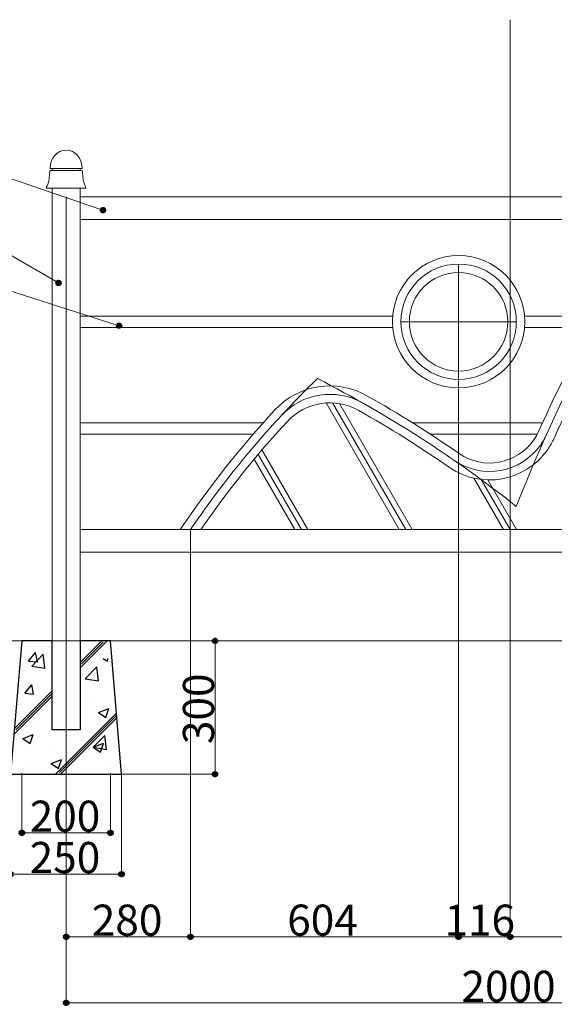
# Model space of a CAD drawing. Units: inches. Extents: x 70 to 890, y 0 to 560.
# Drawn here: x 187 to 293, y 132 to 327 of the extents above; entities that cross this region are included whole.
import ezdxf

# ---------------------------------------------------------------- set-up
doc = ezdxf.new("R2010")
doc.units = ezdxf.units.IN
doc.header["$MEASUREMENT"] = 0

# ---------------------------------------------------------------- blocks, each defined once
blk = doc.blocks.new('block 19')
at = {"lineweight": 0}
blk.add_lwpolyline([(273.79, 278.46), (273.79, 255.65)], dxfattribs=at)
blk = doc.blocks.new('block 20')
at = {"lineweight": 0}
blk.add_open_spline([(310.02, 279.96), (300.19, 264.33), (291.88, 247.79), (285.19, 230.56)], degree=3, dxfattribs=at)
blk = doc.blocks.new('block 21')
at = {"lineweight": 0}
blk.add_open_spline([(285.19, 267.06), (285.19, 273.36), (280.09, 278.46), (273.79, 278.46), (267.49, 278.46), (262.38, 273.36), (262.38, 267.06), (262.38, 260.76), (267.49, 255.65), (273.79, 255.65), (280.09, 255.65), (285.19, 260.76), (285.19, 267.06), (285.19, 267.06), (285.19, 267.06), (285.19, 267.06)], degree=3, knots=[0, 0, 0, 0, 1, 1, 1, 2, 2, 2, 3, 3, 3, 4, 4, 4, 5, 5, 5, 5], dxfattribs=at)
blk = doc.blocks.new('block 22')
at = {"lineweight": 0}
blk.add_open_spline([(286.86, 267.06), (286.86, 274.28), (281.01, 280.13), (273.79, 280.13), (266.56, 280.13), (260.71, 274.28), (260.71, 267.06), (260.71, 259.83), (266.56, 253.98), (273.79, 253.98), (281.01, 253.98), (286.86, 259.83), (286.86, 267.06), (286.86, 267.06), (286.86, 267.06), (286.86, 267.06)], degree=3, knots=[0, 0, 0, 0, 1, 1, 1, 2, 2, 2, 3, 3, 3, 4, 4, 4, 5, 5, 5, 5], dxfattribs=at)
blk = doc.blocks.new('block 25')
at = {"color": 7, "lineweight": 80}
blk.add_open_spline([(206.42, 266.37), (206.37, 266.22), (206.45, 266.07), (206.59, 266.02), (206.74, 265.98), (206.89, 266.05), (206.94, 266.2), (206.99, 266.34), (206.91, 266.5), (206.76, 266.54), (206.62, 266.59), (206.46, 266.51), (206.42, 266.37)], degree=3, knots=[0, 0, 0, 0, 1, 1, 1, 2, 2, 2, 3, 3, 3, 4, 4, 4, 4], dxfattribs=at)
blk = doc.blocks.new('block 24')
blk.add_blockref('block 25', (0, 0))
blk = doc.blocks.new('block 23')
at = {"lineweight": 0}
blk.add_lwpolyline([(206.68, 266.28), (157.68, 281.94)], dxfattribs=at)
blk.add_blockref('block 24', (0, 0))
blk = doc.blocks.new('block 27')
at = {"lineweight": 0}
blk.add_lwpolyline([(196.22, 291.72), (196.22, 203.98)], dxfattribs=at)
blk = doc.blocks.new('block 28')
at = {"lineweight": 0}
blk.add_lwpolyline([(193.44, 293.47), (193.44, 186.43)], dxfattribs=at)
blk = doc.blocks.new('block 29')
at = {"lineweight": 0}
blk.add_lwpolyline([(199.01, 293.47), (199.01, 186.43)], dxfattribs=at)
blk = doc.blocks.new('block 33')
at = {"lineweight": 0}
blk.add_lwpolyline([(283.96, 326.74), (283.96, 203.98)], dxfattribs=at)
blk = doc.blocks.new('block 36')
at = {"color": 7, "lineweight": 80}
blk.add_open_spline([(194.5, 274.86), (194.42, 274.72), (194.47, 274.56), (194.6, 274.48), (194.73, 274.41), (194.9, 274.45), (194.98, 274.58), (195.05, 274.71), (195.01, 274.88), (194.88, 274.96), (194.74, 275.03), (194.58, 274.99), (194.5, 274.86)], degree=3, knots=[0, 0, 0, 0, 1, 1, 1, 2, 2, 2, 3, 3, 3, 4, 4, 4, 4], dxfattribs=at)
blk = doc.blocks.new('block 35')
blk.add_blockref('block 36', (0, 0))
blk = doc.blocks.new('block 34')
at = {"lineweight": 0}
for points in [[(165.74, 291.47), (161.36, 291.47)], [(194.74, 274.72), (165.74, 291.47)]]:
    blk.add_lwpolyline(points, dxfattribs=at)
blk.add_blockref('block 35', (0, 0))
blk = doc.blocks.new('block 65')
at = {"lineweight": 0}
blk.add_lwpolyline([(199.01, 244.85), (233.21, 244.85)], dxfattribs=at)
blk = doc.blocks.new('block 66')
at = {"lineweight": 0}
blk.add_lwpolyline([(199.01, 265.94), (260.76, 265.94)], dxfattribs=at)
blk = doc.blocks.new('block 67')
at = {"lineweight": 0}
blk.add_lwpolyline([(199.01, 268.17), (260.76, 268.17)], dxfattribs=at)
blk = doc.blocks.new('block 68')
at = {"lineweight": 0}
blk.add_lwpolyline([(199.01, 247.08), (235.17, 247.08)], dxfattribs=at)
blk = doc.blocks.new('block 70')
at = {"lineweight": 0}
blk.add_lwpolyline([(207.25, 177.66), (225.76, 177.66)], dxfattribs=at)
blk = doc.blocks.new('block 71')
at = {"lineweight": 0}
blk.add_lwpolyline([(205.05, 203.98), (225.76, 203.98)], dxfattribs=at)
blk = doc.blocks.new('block 72')
at = {"lineweight": 0}
blk.add_lwpolyline([(225.65, 177.66), (225.65, 203.98)], dxfattribs=at)
blk = doc.blocks.new('block 74')
at = {"color": 7, "lineweight": 80}
blk.add_open_spline([(225.65, 177.93), (225.5, 177.93), (225.38, 177.81), (225.38, 177.66), (225.38, 177.51), (225.5, 177.38), (225.65, 177.38), (225.8, 177.38), (225.92, 177.51), (225.92, 177.66), (225.92, 177.81), (225.8, 177.93), (225.65, 177.93)], degree=3, knots=[0, 0, 0, 0, 1, 1, 1, 2, 2, 2, 3, 3, 3, 4, 4, 4, 4], dxfattribs=at)
blk = doc.blocks.new('block 73')
blk.add_blockref('block 74', (0, 0))
blk = doc.blocks.new('block 76')
at = {"color": 7, "lineweight": 80}
blk.add_open_spline([(225.65, 203.71), (225.8, 203.71), (225.92, 203.83), (225.92, 203.98), (225.92, 204.13), (225.8, 204.25), (225.65, 204.25), (225.5, 204.25), (225.38, 204.13), (225.38, 203.98), (225.38, 203.83), (225.5, 203.71), (225.65, 203.71)], degree=3, knots=[0, 0, 0, 0, 1, 1, 1, 2, 2, 2, 3, 3, 3, 4, 4, 4, 4], dxfattribs=at)
blk = doc.blocks.new('block 75')
blk.add_blockref('block 76', (0, 0))
blk = doc.blocks.new('block 77')
at = {"color": 7, "insert": (225.45, 183.61), "char_height": 6.1418, "attachment_point": 7, "rotation": 90}
blk.add_mtext('\\fGulim|b0|i0|c0|p34;\\W1;300', dxfattribs=at)
blk = doc.blocks.new('block 78')
at = {"lineweight": 0}
blk.add_lwpolyline([(207.19, 177.66), (207.19, 177.66)], dxfattribs=at)
blk = doc.blocks.new('block 79')
at = {"lineweight": 0}
blk.add_lwpolyline([(205, 203.98), (205, 203.98)], dxfattribs=at)
blk = doc.blocks.new('block 80')
at = {"lineweight": 0}
blk.add_lwpolyline([(225.65, 203.98), (225.65, 203.98)], dxfattribs=at)
blk = doc.blocks.new('block 69')
for name in ['block 79', 'block 71', 'block 75', 'block 72', 'block 80', 'block 77', 'block 78', 'block 70', 'block 73']:
    blk.add_blockref(name, (0, 0))
blk = doc.blocks.new('block 82')
at = {"lineweight": 0}
blk.add_lwpolyline([(220.79, 203.92), (220.79, 145.44)], dxfattribs=at)
blk = doc.blocks.new('block 83')
at = {"lineweight": 0}
blk.add_lwpolyline([(196.22, 203.92), (196.22, 145.44)], dxfattribs=at)
blk = doc.blocks.new('block 84')
at = {"lineweight": 0}
blk.add_lwpolyline([(220.79, 145.55), (196.22, 145.55)], dxfattribs=at)
blk = doc.blocks.new('block 86')
at = {"color": 7, "lineweight": 80}
blk.add_open_spline([(220.52, 145.55), (220.52, 145.4), (220.64, 145.28), (220.79, 145.28), (220.94, 145.28), (221.07, 145.4), (221.07, 145.55), (221.07, 145.7), (220.94, 145.82), (220.79, 145.82), (220.64, 145.82), (220.52, 145.7), (220.52, 145.55)], degree=3, knots=[0, 0, 0, 0, 1, 1, 1, 2, 2, 2, 3, 3, 3, 4, 4, 4, 4], dxfattribs=at)
blk = doc.blocks.new('block 85')
blk.add_blockref('block 86', (0, 0))
blk = doc.blocks.new('block 88')
at = {"color": 7, "lineweight": 80}
blk.add_open_spline([(196.5, 145.55), (196.5, 145.7), (196.38, 145.82), (196.22, 145.82), (196.07, 145.82), (195.95, 145.7), (195.95, 145.55), (195.95, 145.4), (196.07, 145.28), (196.22, 145.28), (196.38, 145.28), (196.5, 145.4), (196.5, 145.55)], degree=3, knots=[0, 0, 0, 0, 1, 1, 1, 2, 2, 2, 3, 3, 3, 4, 4, 4, 4], dxfattribs=at)
blk = doc.blocks.new('block 87')
blk.add_blockref('block 88', (0, 0))
blk = doc.blocks.new('block 89')
at = {"color": 7, "insert": (201.3, 145.75), "char_height": 6.1418, "attachment_point": 7}
blk.add_mtext('\\fGulim|b0|i0|c0|p34;\\W1;280', dxfattribs=at)
blk = doc.blocks.new('block 90')
at = {"lineweight": 0}
blk.add_lwpolyline([(220.79, 203.98), (220.79, 203.98)], dxfattribs=at)
blk = doc.blocks.new('block 91')
at = {"lineweight": 0}
blk.add_lwpolyline([(196.22, 203.98), (196.22, 203.98)], dxfattribs=at)
blk = doc.blocks.new('block 92')
at = {"lineweight": 0}
blk.add_lwpolyline([(196.22, 145.55), (196.22, 145.55)], dxfattribs=at)
blk = doc.blocks.new('block 81')
for name in ['block 91', 'block 83', 'block 90', 'block 82', 'block 89', 'block 87', 'block 84', 'block 92', 'block 85']:
    blk.add_blockref(name, (0, 0))
blk = doc.blocks.new('block 93')
at = {"lineweight": 0}
blk.add_lwpolyline([(184.67, 203.98), (383.27, 203.98)], dxfattribs=at)
blk = doc.blocks.new('block 95')
at = {"lineweight": 0}
blk.add_lwpolyline([(371.71, 146.59), (371.71, 132.36)], dxfattribs=at)
blk = doc.blocks.new('block 96')
at = {"lineweight": 0}
blk.add_lwpolyline([(196.22, 146.59), (196.22, 132.36)], dxfattribs=at)
blk = doc.blocks.new('block 97')
at = {"lineweight": 0}
blk.add_lwpolyline([(371.71, 132.47), (196.22, 132.47)], dxfattribs=at)
blk = doc.blocks.new('block 99')
at = {"color": 7, "lineweight": 80}
blk.add_open_spline([(371.43, 132.47), (371.43, 132.32), (371.55, 132.19), (371.71, 132.19), (371.86, 132.19), (371.98, 132.32), (371.98, 132.47), (371.98, 132.62), (371.86, 132.74), (371.71, 132.74), (371.55, 132.74), (371.43, 132.62), (371.43, 132.47)], degree=3, knots=[0, 0, 0, 0, 1, 1, 1, 2, 2, 2, 3, 3, 3, 4, 4, 4, 4], dxfattribs=at)
blk = doc.blocks.new('block 98')
blk.add_blockref('block 99', (0, 0))
blk = doc.blocks.new('block 101')
at = {"color": 7, "lineweight": 80}
blk.add_open_spline([(196.5, 132.47), (196.5, 132.62), (196.38, 132.74), (196.22, 132.74), (196.07, 132.74), (195.95, 132.62), (195.95, 132.47), (195.95, 132.32), (196.07, 132.19), (196.22, 132.19), (196.38, 132.19), (196.5, 132.32), (196.5, 132.47)], degree=3, knots=[0, 0, 0, 0, 1, 1, 1, 2, 2, 2, 3, 3, 3, 4, 4, 4, 4], dxfattribs=at)
blk = doc.blocks.new('block 100')
blk.add_blockref('block 101', (0, 0))
blk = doc.blocks.new('block 102')
at = {"color": 7, "insert": (274.35, 132.67), "char_height": 6.1418, "attachment_point": 7}
blk.add_mtext('\\fGulim|b0|i0|c0|p34;\\W1;2000', dxfattribs=at)
blk = doc.blocks.new('block 103')
at = {"lineweight": 0}
blk.add_lwpolyline([(371.71, 146.65), (371.71, 146.65)], dxfattribs=at)
blk = doc.blocks.new('block 104')
at = {"lineweight": 0}
blk.add_lwpolyline([(196.22, 146.65), (196.22, 146.65)], dxfattribs=at)
blk = doc.blocks.new('block 105')
at = {"lineweight": 0}
blk.add_lwpolyline([(196.22, 132.47), (196.22, 132.47)], dxfattribs=at)
blk = doc.blocks.new('block 94')
for name in ['block 104', 'block 96', 'block 103', 'block 95', 'block 102', 'block 100', 'block 97', 'block 105', 'block 98']:
    blk.add_blockref(name, (0, 0))
blk = doc.blocks.new('block 106')
at = {"lineweight": 0}
blk.add_lwpolyline([(199.01, 221.53), (368.92, 221.53)], dxfattribs=at)
blk = doc.blocks.new('block 107')
at = {"lineweight": 0}
blk.add_lwpolyline([(199.01, 225.98), (368.92, 225.98)], dxfattribs=at)
blk = doc.blocks.new('block 109')
at = {"color": 7, "lineweight": 25}
blk.add_lwpolyline([(193.44, 203.98), (187.45, 203.98)], dxfattribs=at)
blk = doc.blocks.new('block 110')
at = {"color": 7, "lineweight": 25}
blk.add_lwpolyline([(187.45, 203.98), (185.26, 177.66)], dxfattribs=at)
blk = doc.blocks.new('block 111')
at = {"color": 7, "lineweight": 25}
blk.add_lwpolyline([(185.26, 177.66), (207.19, 177.66)], dxfattribs=at)
blk = doc.blocks.new('block 112')
at = {"color": 7, "lineweight": 25}
blk.add_lwpolyline([(207.19, 177.66), (205, 203.98)], dxfattribs=at)
blk = doc.blocks.new('block 113')
at = {"color": 7, "lineweight": 25}
blk.add_lwpolyline([(205, 203.98), (199.01, 203.98)], dxfattribs=at)
blk = doc.blocks.new('block 114')
at = {"color": 7, "lineweight": 25}
blk.add_lwpolyline([(199.01, 203.98), (199.01, 186.43)], dxfattribs=at)
blk = doc.blocks.new('block 115')
at = {"color": 7, "lineweight": 25}
blk.add_lwpolyline([(199.01, 186.43), (193.44, 186.43)], dxfattribs=at)
blk = doc.blocks.new('block 116')
at = {"color": 7, "lineweight": 25}
blk.add_lwpolyline([(193.44, 186.43), (193.44, 203.98)], dxfattribs=at)
blk = doc.blocks.new('block 117')
at = {"color": 7, "lineweight": 25}
blk.add_lwpolyline([(188.04, 193.66), (189.44, 195.33)], dxfattribs=at)
blk = doc.blocks.new('block 118')
at = {"color": 7, "lineweight": 25}
blk.add_lwpolyline([(188.79, 200.01), (190.2, 201.69)], dxfattribs=at)
blk = doc.blocks.new('block 119')
at = {"color": 7, "lineweight": 25}
blk.add_lwpolyline([(188.79, 200.01), (190.54, 199.86)], dxfattribs=at)
blk = doc.blocks.new('block 120')
at = {"color": 7, "lineweight": 25}
blk.add_lwpolyline([(188.04, 193.66), (189.78, 193.5)], dxfattribs=at)
blk = doc.blocks.new('block 121')
at = {"color": 7, "lineweight": 25}
blk.add_lwpolyline([(189.78, 193.5), (189.44, 195.33)], dxfattribs=at)
blk = doc.blocks.new('block 122')
at = {"color": 7, "lineweight": 25}
blk.add_lwpolyline([(190.54, 199.86), (190.2, 201.69)], dxfattribs=at)
blk = doc.blocks.new('block 123')
at = {"color": 7, "lineweight": 25}
blk.add_lwpolyline([(200.01, 196.48), (202.28, 198.85)], dxfattribs=at)
blk = doc.blocks.new('block 124')
at = {"color": 7, "lineweight": 25}
blk.add_lwpolyline([(189.42, 198.98), (191.69, 201.35)], dxfattribs=at)
blk = doc.blocks.new('block 125')
at = {"color": 7, "lineweight": 25}
blk.add_lwpolyline([(201.59, 182.97), (203.86, 185.33)], dxfattribs=at)
blk = doc.blocks.new('block 126')
at = {"color": 7, "lineweight": 25}
blk.add_lwpolyline([(202.6, 196.08), (202.28, 198.85)], dxfattribs=at)
blk = doc.blocks.new('block 127')
at = {"color": 7, "lineweight": 25}
blk.add_lwpolyline([(192.01, 198.58), (191.69, 201.35)], dxfattribs=at)
blk = doc.blocks.new('block 128')
at = {"color": 7, "lineweight": 25}
blk.add_lwpolyline([(204.18, 182.56), (203.86, 185.33)], dxfattribs=at)
blk = doc.blocks.new('block 129')
at = {"color": 7, "lineweight": 25}
blk.add_lwpolyline([(200.01, 196.48), (202.61, 196.08)], dxfattribs=at)
blk = doc.blocks.new('block 130')
at = {"color": 7, "lineweight": 25}
blk.add_lwpolyline([(189.42, 198.98), (192.01, 198.58)], dxfattribs=at)
blk = doc.blocks.new('block 131')
at = {"color": 7, "lineweight": 25}
blk.add_lwpolyline([(201.59, 182.97), (204.18, 182.56)], dxfattribs=at)
blk = doc.blocks.new('block 132')
at = {"color": 7, "lineweight": 25}
blk.add_lwpolyline([(187.67, 184.7), (189.71, 185.48)], dxfattribs=at)
blk = doc.blocks.new('block 133')
at = {"color": 7, "lineweight": 25}
blk.add_lwpolyline([(193.26, 179.79), (195.3, 180.57)], dxfattribs=at)
blk = doc.blocks.new('block 134')
at = {"color": 7, "lineweight": 25}
blk.add_lwpolyline([(201.57, 183.02), (203.61, 183.8)], dxfattribs=at)
blk = doc.blocks.new('block 135')
at = {"color": 7, "lineweight": 25}
blk.add_lwpolyline([(202.62, 189.85), (204.66, 190.63)], dxfattribs=at)
blk = doc.blocks.new('block 136')
at = {"color": 7, "lineweight": 25}
blk.add_lwpolyline([(202.62, 189.85), (204.07, 188.87)], dxfattribs=at)
blk = doc.blocks.new('block 137')
at = {"color": 7, "lineweight": 25}
blk.add_lwpolyline([(193.26, 179.79), (194.71, 178.81)], dxfattribs=at)
blk = doc.blocks.new('block 138')
at = {"color": 7, "lineweight": 25}
blk.add_lwpolyline([(201.57, 183.02), (203.02, 182.04)], dxfattribs=at)
blk = doc.blocks.new('block 139')
at = {"color": 7, "lineweight": 25}
blk.add_lwpolyline([(203.55, 200.54), (204.38, 199.98)], dxfattribs=at)
blk = doc.blocks.new('block 140')
at = {"color": 7, "lineweight": 25}
blk.add_lwpolyline([(187.67, 184.7), (189.12, 183.72)], dxfattribs=at)
blk = doc.blocks.new('block 141')
at = {"color": 7, "lineweight": 25}
blk.add_lwpolyline([(204.38, 199.98), (204.56, 200.54)], dxfattribs=at)
blk = doc.blocks.new('block 142')
at = {"color": 7, "lineweight": 25}
blk.add_lwpolyline([(189.12, 183.72), (189.71, 185.48)], dxfattribs=at)
blk = doc.blocks.new('block 143')
at = {"color": 7, "lineweight": 25}
blk.add_lwpolyline([(194.71, 178.81), (195.3, 180.57)], dxfattribs=at)
blk = doc.blocks.new('block 144')
at = {"color": 7, "lineweight": 25}
blk.add_lwpolyline([(203.02, 182.04), (203.61, 183.8)], dxfattribs=at)
blk = doc.blocks.new('block 145')
at = {"color": 7, "lineweight": 25}
blk.add_lwpolyline([(204.07, 188.87), (204.66, 190.63)], dxfattribs=at)
blk = doc.blocks.new('block 146')
at = {"color": 7, "lineweight": 25}
blk.add_lwpolyline([(190.58, 194.25), (190.58, 194.25)], dxfattribs=at)
blk = doc.blocks.new('block 147')
at = {"color": 7, "lineweight": 25}
blk.add_lwpolyline([(194.09, 182.94), (194.09, 182.94)], dxfattribs=at)
blk = doc.blocks.new('block 148')
at = {"color": 7, "lineweight": 25}
blk.add_lwpolyline([(190.27, 180.2), (190.27, 180.2)], dxfattribs=at)
blk = doc.blocks.new('block 149')
at = {"color": 7, "lineweight": 25}
blk.add_lwpolyline([(202.21, 188.99), (202.21, 188.99)], dxfattribs=at)
blk = doc.blocks.new('block 150')
at = {"color": 7, "lineweight": 25}
blk.add_lwpolyline([(200.55, 197.58), (200.55, 197.58)], dxfattribs=at)
blk = doc.blocks.new('block 151')
at = {"color": 7, "lineweight": 25}
blk.add_lwpolyline([(189.67, 187.63), (189.67, 187.63)], dxfattribs=at)
blk = doc.blocks.new('block 152')
at = {"color": 7, "lineweight": 25}
blk.add_lwpolyline([(187.93, 198.24), (187.93, 198.24)], dxfattribs=at)
blk = doc.blocks.new('block 153')
at = {"color": 7, "lineweight": 25}
blk.add_lwpolyline([(200.62, 191.73), (200.62, 191.73)], dxfattribs=at)
blk = doc.blocks.new('block 154')
at = {"color": 7, "lineweight": 25}
blk.add_lwpolyline([(198.06, 180.39), (198.06, 180.39)], dxfattribs=at)
blk = doc.blocks.new('block 155')
at = {"color": 7, "lineweight": 25}
blk.add_lwpolyline([(205.36, 181.35), (205.36, 181.35)], dxfattribs=at)
blk = doc.blocks.new('block 156')
at = {"color": 7, "lineweight": 25}
blk.add_lwpolyline([(202.52, 190.79), (202.52, 190.79)], dxfattribs=at)
blk = doc.blocks.new('block 157')
at = {"color": 7, "lineweight": 25}
blk.add_lwpolyline([(188.37, 180.37), (188.37, 180.37)], dxfattribs=at)
blk = doc.blocks.new('block 158')
at = {"color": 7, "lineweight": 25}
blk.add_lwpolyline([(204.73, 179.13), (204.73, 179.13)], dxfattribs=at)
blk = doc.blocks.new('block 159')
at = {"color": 7, "lineweight": 25}
blk.add_lwpolyline([(205.78, 182.84), (205.78, 182.84)], dxfattribs=at)
blk = doc.blocks.new('block 160')
at = {"color": 7, "lineweight": 25}
blk.add_lwpolyline([(195.12, 177.66), (206.26, 188.8)], dxfattribs=at)
blk = doc.blocks.new('block 161')
at = {"color": 7, "lineweight": 25}
blk.add_lwpolyline([(186.01, 186.7), (193.44, 194.13)], dxfattribs=at)
blk = doc.blocks.new('block 162')
at = {"color": 7, "lineweight": 25}
blk.add_lwpolyline([(199.01, 199.7), (203.29, 203.98)], dxfattribs=at)
blk = doc.blocks.new('block 163')
at = {"color": 7, "lineweight": 25}
blk.add_lwpolyline([(194.92, 177.98), (206.07, 189.13)], dxfattribs=at)
blk = doc.blocks.new('block 164')
at = {"color": 7, "lineweight": 25}
blk.add_lwpolyline([(194.14, 177.66), (206.19, 189.7)], dxfattribs=at)
blk = doc.blocks.new('block 165')
at = {"color": 7, "lineweight": 25}
blk.add_lwpolyline([(186.27, 186.44), (193.44, 193.61)], dxfattribs=at)
blk = doc.blocks.new('block 166')
at = {"color": 7, "lineweight": 25}
blk.add_lwpolyline([(199.27, 199.44), (203.55, 203.72)], dxfattribs=at)
blk = doc.blocks.new('block 167')
at = {"color": 7, "lineweight": 25}
blk.add_lwpolyline([(186.01, 185.66), (193.44, 193.09)], dxfattribs=at)
blk = doc.blocks.new('block 168')
at = {"color": 7, "lineweight": 25}
blk.add_lwpolyline([(199.01, 198.66), (204.33, 203.98)], dxfattribs=at)
blk = doc.blocks.new('block 108')
for name in ['block 110', 'block 109', 'block 116', 'block 113', 'block 114', 'block 162', 'block 168', 'block 166', 'block 112', 'block 118', 'block 124', 'block 122', 'block 127', 'block 139', 'block 141', 'block 119', 'block 130', 'block 123', 'block 126', 'block 152', 'block 150', 'block 117', 'block 121', 'block 129', 'block 161', 'block 167', 'block 165', 'block 120', 'block 146', 'block 153', 'block 156', 'block 164', 'block 163', 'block 160', 'block 149', 'block 135', 'block 136', 'block 145', 'block 151', 'block 132', 'block 142', 'block 115', 'block 125', 'block 128', 'block 140', 'block 147', 'block 134', 'block 138', 'block 131', 'block 144', 'block 155', 'block 159', 'block 157', 'block 148', 'block 133', 'block 137', 'block 143', 'block 154', 'block 158', 'block 111']:
    blk.add_blockref(name, (0, 0))
blk = doc.blocks.new('block 170')
at = {"lineweight": 0}
blk.add_lwpolyline([(185.26, 177.6), (185.26, 157.82)], dxfattribs=at)
blk = doc.blocks.new('block 171')
at = {"lineweight": 0}
blk.add_lwpolyline([(207.19, 177.6), (207.19, 157.82)], dxfattribs=at)
blk = doc.blocks.new('block 172')
at = {"lineweight": 0}
blk.add_lwpolyline([(185.26, 157.93), (207.19, 157.93)], dxfattribs=at)
blk = doc.blocks.new('block 174')
at = {"color": 7, "lineweight": 80}
blk.add_open_spline([(185.53, 157.93), (185.53, 158.08), (185.41, 158.2), (185.26, 158.2), (185.11, 158.2), (184.98, 158.08), (184.98, 157.93), (184.98, 157.78), (185.11, 157.65), (185.26, 157.65), (185.41, 157.65), (185.53, 157.78), (185.53, 157.93)], degree=3, knots=[0, 0, 0, 0, 1, 1, 1, 2, 2, 2, 3, 3, 3, 4, 4, 4, 4], dxfattribs=at)
blk = doc.blocks.new('block 173')
blk.add_blockref('block 174', (0, 0))
blk = doc.blocks.new('block 176')
at = {"color": 7, "lineweight": 80}
blk.add_open_spline([(206.92, 157.93), (206.92, 157.78), (207.04, 157.65), (207.19, 157.65), (207.34, 157.65), (207.47, 157.78), (207.47, 157.93), (207.47, 158.08), (207.34, 158.2), (207.19, 158.2), (207.04, 158.2), (206.92, 158.08), (206.92, 157.93)], degree=3, knots=[0, 0, 0, 0, 1, 1, 1, 2, 2, 2, 3, 3, 3, 4, 4, 4, 4], dxfattribs=at)
blk = doc.blocks.new('block 175')
blk.add_blockref('block 176', (0, 0))
blk = doc.blocks.new('block 177')
at = {"color": 7, "insert": (189.02, 158.13), "char_height": 6.1418, "attachment_point": 7}
blk.add_mtext('\\fGulim|b0|i0|c0|p34;\\W1;250', dxfattribs=at)
blk = doc.blocks.new('block 178')
at = {"lineweight": 0}
blk.add_lwpolyline([(185.26, 177.66), (185.26, 177.66)], dxfattribs=at)
blk = doc.blocks.new('block 179')
at = {"lineweight": 0}
blk.add_lwpolyline([(207.19, 177.66), (207.19, 177.66)], dxfattribs=at)
blk = doc.blocks.new('block 180')
at = {"lineweight": 0}
blk.add_lwpolyline([(207.19, 157.93), (207.19, 157.93)], dxfattribs=at)
blk = doc.blocks.new('block 169')
for name in ['block 178', 'block 170', 'block 179', 'block 171', 'block 177', 'block 173', 'block 172', 'block 175', 'block 180']:
    blk.add_blockref(name, (0, 0))
blk = doc.blocks.new('block 182')
at = {"lineweight": 0}
blk.add_lwpolyline([(187.45, 177.86), (187.45, 165.97)], dxfattribs=at)
blk = doc.blocks.new('block 183')
at = {"lineweight": 0}
blk.add_lwpolyline([(205, 177.86), (205, 165.97)], dxfattribs=at)
blk = doc.blocks.new('block 184')
at = {"lineweight": 0}
blk.add_lwpolyline([(187.45, 166.08), (205, 166.08)], dxfattribs=at)
blk = doc.blocks.new('block 186')
at = {"color": 7, "lineweight": 80}
blk.add_open_spline([(187.72, 166.08), (187.72, 166.23), (187.6, 166.36), (187.45, 166.36), (187.3, 166.36), (187.18, 166.23), (187.18, 166.08), (187.18, 165.93), (187.3, 165.81), (187.45, 165.81), (187.6, 165.81), (187.72, 165.93), (187.72, 166.08)], degree=3, knots=[0, 0, 0, 0, 1, 1, 1, 2, 2, 2, 3, 3, 3, 4, 4, 4, 4], dxfattribs=at)
blk = doc.blocks.new('block 185')
blk.add_blockref('block 186', (0, 0))
blk = doc.blocks.new('block 188')
at = {"color": 7, "lineweight": 80}
blk.add_open_spline([(204.72, 166.08), (204.72, 165.93), (204.85, 165.81), (205, 165.81), (205.15, 165.81), (205.27, 165.93), (205.27, 166.08), (205.27, 166.23), (205.15, 166.36), (205, 166.36), (204.85, 166.36), (204.72, 166.23), (204.72, 166.08)], degree=3, knots=[0, 0, 0, 0, 1, 1, 1, 2, 2, 2, 3, 3, 3, 4, 4, 4, 4], dxfattribs=at)
blk = doc.blocks.new('block 187')
blk.add_blockref('block 188', (0, 0))
blk = doc.blocks.new('block 189')
at = {"color": 7, "insert": (189.02, 166.29), "char_height": 6.1418, "attachment_point": 7}
blk.add_mtext('\\fGulim|b0|i0|c0|p34;\\W1;200', dxfattribs=at)
blk = doc.blocks.new('block 190')
at = {"lineweight": 0}
blk.add_lwpolyline([(187.45, 177.91), (187.45, 177.91)], dxfattribs=at)
blk = doc.blocks.new('block 191')
at = {"lineweight": 0}
blk.add_lwpolyline([(205, 177.91), (205, 177.91)], dxfattribs=at)
blk = doc.blocks.new('block 192')
at = {"lineweight": 0}
blk.add_lwpolyline([(205, 166.08), (205, 166.08)], dxfattribs=at)
blk = doc.blocks.new('block 181')
for name in ['block 190', 'block 182', 'block 191', 'block 183', 'block 189', 'block 185', 'block 184', 'block 187', 'block 192']:
    blk.add_blockref(name, (0, 0))
blk = doc.blocks.new('block 193')
at = {"lineweight": 0}
blk.add_lwpolyline([(193.44, 186.43), (199.01, 186.43)], dxfattribs=at)
blk = doc.blocks.new('block 205')
at = {"lineweight": 0}
blk.add_lwpolyline([(347.14, 203.92), (347.14, 145.44)], dxfattribs=at)
blk = doc.blocks.new('block 206')
at = {"lineweight": 0}
blk.add_lwpolyline([(283.96, 203.92), (283.96, 145.44)], dxfattribs=at)
blk = doc.blocks.new('block 207')
at = {"lineweight": 0}
blk.add_lwpolyline([(347.14, 145.55), (283.96, 145.55)], dxfattribs=at)
blk = doc.blocks.new('block 209')
at = {"color": 7, "lineweight": 80}
blk.add_open_spline([(346.86, 145.55), (346.86, 145.4), (346.99, 145.28), (347.14, 145.28), (347.29, 145.28), (347.41, 145.4), (347.41, 145.55), (347.41, 145.7), (347.29, 145.82), (347.14, 145.82), (346.99, 145.82), (346.86, 145.7), (346.86, 145.55)], degree=3, knots=[0, 0, 0, 0, 1, 1, 1, 2, 2, 2, 3, 3, 3, 4, 4, 4, 4], dxfattribs=at)
blk = doc.blocks.new('block 208')
blk.add_blockref('block 209', (0, 0))
blk = doc.blocks.new('block 211')
at = {"color": 7, "lineweight": 80}
blk.add_open_spline([(284.24, 145.55), (284.24, 145.7), (284.12, 145.82), (283.96, 145.82), (283.81, 145.82), (283.69, 145.7), (283.69, 145.55), (283.69, 145.4), (283.81, 145.28), (283.96, 145.28), (284.12, 145.28), (284.24, 145.4), (284.24, 145.55)], degree=3, knots=[0, 0, 0, 0, 1, 1, 1, 2, 2, 2, 3, 3, 3, 4, 4, 4, 4], dxfattribs=at)
blk = doc.blocks.new('block 210')
blk.add_blockref('block 211', (0, 0))
blk = doc.blocks.new('block 212')
at = {"color": 7, "insert": (308.3, 145.76), "char_height": 6.1418, "attachment_point": 7}
blk.add_mtext('\\fGulim|b0|i0|c0|p34;\\W1;720', dxfattribs=at)
blk = doc.blocks.new('block 213')
at = {"lineweight": 0}
blk.add_lwpolyline([(347.14, 203.98), (347.14, 203.98)], dxfattribs=at)
blk = doc.blocks.new('block 214')
at = {"lineweight": 0}
blk.add_lwpolyline([(283.96, 203.98), (283.96, 203.98)], dxfattribs=at)
blk = doc.blocks.new('block 215')
at = {"lineweight": 0}
blk.add_lwpolyline([(283.96, 145.55), (283.96, 145.55)], dxfattribs=at)
blk = doc.blocks.new('block 204')
for name in ['block 214', 'block 206', 'block 213', 'block 205', 'block 212', 'block 210', 'block 207', 'block 215', 'block 208']:
    blk.add_blockref(name, (0, 0))
blk = doc.blocks.new('block 217')
at = {"lineweight": 0}
blk.add_lwpolyline([(283.96, 203.92), (283.96, 145.44)], dxfattribs=at)
blk = doc.blocks.new('block 218')
at = {"lineweight": 0}
blk.add_lwpolyline([(273.79, 257.27), (273.79, 145.44)], dxfattribs=at)
blk = doc.blocks.new('block 219')
at = {"lineweight": 0}
blk.add_lwpolyline([(283.96, 145.55), (273.79, 145.55)], dxfattribs=at)
blk = doc.blocks.new('block 220')
at = {"color": 7, "insert": (270.99, 145.75), "char_height": 6.1418, "attachment_point": 7}
blk.add_mtext('\\fGulim|b0|i0|c0|p34;\\W1;116', dxfattribs=at)
blk = doc.blocks.new('block 222')
at = {"color": 7, "lineweight": 80}
blk.add_open_spline([(283.69, 145.55), (283.69, 145.4), (283.81, 145.28), (283.96, 145.28), (284.12, 145.28), (284.24, 145.4), (284.24, 145.55), (284.24, 145.7), (284.12, 145.82), (283.96, 145.82), (283.81, 145.82), (283.69, 145.7), (283.69, 145.55)], degree=3, knots=[0, 0, 0, 0, 1, 1, 1, 2, 2, 2, 3, 3, 3, 4, 4, 4, 4], dxfattribs=at)
blk = doc.blocks.new('block 221')
blk.add_blockref('block 222', (0, 0))
blk = doc.blocks.new('block 224')
at = {"color": 7, "lineweight": 80}
blk.add_open_spline([(274.06, 145.55), (274.06, 145.7), (273.94, 145.82), (273.79, 145.82), (273.64, 145.82), (273.51, 145.7), (273.51, 145.55), (273.51, 145.4), (273.64, 145.28), (273.79, 145.28), (273.94, 145.28), (274.06, 145.4), (274.06, 145.55)], degree=3, knots=[0, 0, 0, 0, 1, 1, 1, 2, 2, 2, 3, 3, 3, 4, 4, 4, 4], dxfattribs=at)
blk = doc.blocks.new('block 223')
blk.add_blockref('block 224', (0, 0))
blk = doc.blocks.new('block 225')
at = {"lineweight": 0}
blk.add_lwpolyline([(283.96, 203.98), (283.96, 203.98)], dxfattribs=at)
blk = doc.blocks.new('block 226')
at = {"lineweight": 0}
blk.add_lwpolyline([(273.79, 257.32), (273.79, 257.32)], dxfattribs=at)
blk = doc.blocks.new('block 227')
at = {"lineweight": 0}
blk.add_lwpolyline([(273.79, 145.55), (273.79, 145.55)], dxfattribs=at)
blk = doc.blocks.new('block 216')
for name in ['block 226', 'block 218', 'block 225', 'block 217', 'block 220', 'block 223', 'block 219', 'block 227', 'block 221']:
    blk.add_blockref(name, (0, 0))
blk = doc.blocks.new('block 229')
at = {"lineweight": 0}
blk.add_lwpolyline([(273.79, 203.92), (273.79, 145.44)], dxfattribs=at)
blk = doc.blocks.new('block 230')
at = {"lineweight": 0}
blk.add_lwpolyline([(220.79, 225.93), (220.79, 145.44)], dxfattribs=at)
blk = doc.blocks.new('block 231')
at = {"lineweight": 0}
blk.add_lwpolyline([(273.79, 145.55), (220.79, 145.55)], dxfattribs=at)
blk = doc.blocks.new('block 233')
at = {"color": 7, "lineweight": 80}
blk.add_open_spline([(273.51, 145.55), (273.51, 145.4), (273.64, 145.28), (273.79, 145.28), (273.94, 145.28), (274.06, 145.4), (274.06, 145.55), (274.06, 145.7), (273.94, 145.82), (273.79, 145.82), (273.64, 145.82), (273.51, 145.7), (273.51, 145.55)], degree=3, knots=[0, 0, 0, 0, 1, 1, 1, 2, 2, 2, 3, 3, 3, 4, 4, 4, 4], dxfattribs=at)
blk = doc.blocks.new('block 232')
blk.add_blockref('block 233', (0, 0))
blk = doc.blocks.new('block 235')
at = {"color": 7, "lineweight": 80}
blk.add_open_spline([(221.07, 145.55), (221.07, 145.7), (220.94, 145.82), (220.79, 145.82), (220.64, 145.82), (220.52, 145.7), (220.52, 145.55), (220.52, 145.4), (220.64, 145.28), (220.79, 145.28), (220.94, 145.28), (221.07, 145.4), (221.07, 145.55)], degree=3, knots=[0, 0, 0, 0, 1, 1, 1, 2, 2, 2, 3, 3, 3, 4, 4, 4, 4], dxfattribs=at)
blk = doc.blocks.new('block 234')
blk.add_blockref('block 235', (0, 0))
blk = doc.blocks.new('block 236')
at = {"color": 7, "insert": (239.92, 145.75), "char_height": 6.1418, "attachment_point": 7}
blk.add_mtext('\\fGulim|b0|i0|c0|p34;\\W1;604', dxfattribs=at)
blk = doc.blocks.new('block 237')
at = {"lineweight": 0}
blk.add_lwpolyline([(273.79, 203.98), (273.79, 203.98)], dxfattribs=at)
blk = doc.blocks.new('block 238')
at = {"lineweight": 0}
blk.add_lwpolyline([(220.79, 225.98), (220.79, 225.98)], dxfattribs=at)
blk = doc.blocks.new('block 239')
at = {"lineweight": 0}
blk.add_lwpolyline([(220.79, 145.55), (220.79, 145.55)], dxfattribs=at)
blk = doc.blocks.new('block 228')
for name in ['block 238', 'block 230', 'block 237', 'block 229', 'block 236', 'block 234', 'block 231', 'block 239', 'block 232']:
    blk.add_blockref(name, (0, 0))
blk = doc.blocks.new('block 240')
at = {"lineweight": 0}
blk.add_lwpolyline([(268.19, 244.85), (289.33, 244.85)], dxfattribs=at)
blk = doc.blocks.new('block 241')
at = {"lineweight": 0}
blk.add_lwpolyline([(262.38, 267.06), (285.19, 267.06)], dxfattribs=at)
blk = doc.blocks.new('block 242')
at = {"lineweight": 0}
blk.add_open_spline([(285.19, 230.56), (272.96, 240.26), (259.79, 248.73), (245.89, 255.83)], degree=3, dxfattribs=at)
blk = doc.blocks.new('block 243')
at = {"lineweight": 0}
blk.add_open_spline([(272.93, 239.66), (278.5, 235.8), (286.16, 237.19), (290.02, 242.76), (290.44, 243.38), (290.81, 244.03), (291.12, 244.71)], degree=3, knots=[0, 0, 0, 0, 1, 1, 1, 2, 2, 2, 2], dxfattribs=at)
blk = doc.blocks.new('block 244')
at = {"lineweight": 0}
blk.add_open_spline([(273.88, 241.03), (278.7, 237.7), (285.31, 238.9), (288.64, 243.72), (289.01, 244.25), (289.33, 244.81), (289.6, 245.4)], degree=3, knots=[0, 0, 0, 0, 1, 1, 1, 2, 2, 2, 2], dxfattribs=at)
blk = doc.blocks.new('block 245')
at = {"lineweight": 0}
blk.add_open_spline([(271.97, 238.28), (278.31, 233.9), (287, 235.48), (291.39, 241.81), (291.88, 242.51), (292.29, 243.25), (292.64, 244.03)], degree=3, knots=[0, 0, 0, 0, 1, 1, 1, 2, 2, 2, 2], dxfattribs=at)
blk = doc.blocks.new('block 246')
at = {"lineweight": 0}
blk.add_open_spline([(283.52, 267.06), (283.52, 272.43), (279.16, 276.79), (273.79, 276.79), (268.41, 276.79), (264.05, 272.43), (264.05, 267.06), (264.05, 261.68), (268.41, 257.32), (273.79, 257.32), (279.16, 257.32), (283.52, 261.68), (283.52, 267.06), (283.52, 267.06), (283.52, 267.06), (283.52, 267.06)], degree=3, knots=[0, 0, 0, 0, 1, 1, 1, 2, 2, 2, 3, 3, 3, 4, 4, 4, 5, 5, 5, 5], dxfattribs=at)
blk = doc.blocks.new('block 247')
at = {"lineweight": 0}
blk.add_lwpolyline([(264.7, 247.08), (290.36, 247.08)], dxfattribs=at)
blk = doc.blocks.new('block 248')
at = {"lineweight": 0}
blk.add_open_spline([(245.89, 255.83), (236.54, 246.76), (228.13, 236.76), (220.79, 225.98)], degree=3, dxfattribs=at)
blk = doc.blocks.new('block 249')
at = {"lineweight": 0}
blk.add_open_spline([(237.49, 249.63), (230.65, 242.24), (224.39, 234.34), (218.77, 225.98)], degree=3, dxfattribs=at)
blk = doc.blocks.new('block 250')
at = {"lineweight": 0}
blk.add_open_spline([(239.94, 247.36), (233.73, 240.65), (228.01, 233.51), (222.82, 225.98)], degree=3, dxfattribs=at)
blk = doc.blocks.new('block 251')
at = {"lineweight": 0}
blk.add_lwpolyline([(263.35, 225.98), (248.89, 251.03)], dxfattribs=at)
blk = doc.blocks.new('block 252')
at = {"lineweight": 0}
blk.add_lwpolyline([(242.73, 225.98), (234.16, 240.82)], dxfattribs=at)
blk = doc.blocks.new('block 253')
at = {"lineweight": 0}
blk.add_lwpolyline([(233.4, 239.91), (241.44, 225.98)], dxfattribs=at)
blk = doc.blocks.new('block 254')
at = {"lineweight": 0}
blk.add_lwpolyline([(234.93, 241.72), (244.01, 225.98)], dxfattribs=at)
blk = doc.blocks.new('block 255')
at = {"lineweight": 0}
blk.add_lwpolyline([(247.61, 251.01), (262.06, 225.98)], dxfattribs=at)
blk = doc.blocks.new('block 256')
at = {"lineweight": 0}
blk.add_lwpolyline([(250.26, 250.88), (264.63, 225.98)], dxfattribs=at)
blk = doc.blocks.new('block 257')
at = {"lineweight": 0}
blk.add_open_spline([(254.86, 251), (249.55, 254.01), (242.86, 252.97), (238.71, 248.49)], degree=3, dxfattribs=at)
blk = doc.blocks.new('block 258')
at = {"lineweight": 0}
blk.add_open_spline([(255.68, 252.45), (249.7, 255.85), (242.16, 254.68), (237.49, 249.63)], degree=3, dxfattribs=at)
blk = doc.blocks.new('block 259')
at = {"lineweight": 0}
blk.add_open_spline([(254.04, 249.55), (249.4, 252.17), (243.56, 251.27), (239.94, 247.36)], degree=3, dxfattribs=at)
blk = doc.blocks.new('block 260')
at = {"lineweight": 0}
blk.add_open_spline([(273.88, 241.03), (267.99, 245.11), (261.92, 248.92), (255.68, 252.45)], degree=3, dxfattribs=at)
blk = doc.blocks.new('block 261')
at = {"lineweight": 0}
blk.add_open_spline([(271.97, 238.28), (266.17, 242.31), (260.18, 246.06), (254.04, 249.55)], degree=3, dxfattribs=at)
blk = doc.blocks.new('block 262')
at = {"lineweight": 0}
blk.add_lwpolyline([(283.96, 225.98), (278.24, 235.9)], dxfattribs=at)
blk = doc.blocks.new('block 264')
at = {"lineweight": 0}
blk.add_lwpolyline([(276.81, 236.15), (282.68, 225.98)], dxfattribs=at)
blk = doc.blocks.new('block 265')
at = {"lineweight": 0}
blk.add_lwpolyline([(279.58, 235.81), (285.25, 225.98)], dxfattribs=at)
blk = doc.blocks.new('block 274')
at = {"lineweight": 0}
blk.add_open_spline([(305.89, 269.88), (301.04, 261.49), (296.62, 252.86), (292.64, 244.03)], degree=3, dxfattribs=at)
blk = doc.blocks.new('block 275')
at = {"lineweight": 0}
blk.add_open_spline([(303, 271.55), (298.09, 263.06), (293.62, 254.34), (289.6, 245.4)], degree=3, dxfattribs=at)
blk = doc.blocks.new('block 276')
at = {"lineweight": 0}
blk.add_lwpolyline([(286.82, 265.94), (299.84, 265.94)], dxfattribs=at)
blk = doc.blocks.new('block 277')
at = {"lineweight": 0}
blk.add_lwpolyline([(286.82, 268.17), (301.07, 268.17)], dxfattribs=at)
blk = doc.blocks.new('block 394')
at = {"lineweight": 0}
blk.add_lwpolyline([(199.01, 287.26), (368.92, 287.26)], dxfattribs=at)
blk = doc.blocks.new('block 395')
at = {"lineweight": 0}
blk.add_lwpolyline([(199.01, 291.72), (368.92, 291.72)], dxfattribs=at)
blk = doc.blocks.new('block 406')
at = {"color": 7, "lineweight": 80}
blk.add_open_spline([(203.26, 289.2), (203.21, 289.06), (203.28, 288.91), (203.43, 288.86), (203.57, 288.81), (203.73, 288.88), (203.77, 289.03), (203.82, 289.17), (203.75, 289.33), (203.6, 289.38), (203.46, 289.42), (203.3, 289.35), (203.26, 289.2)], degree=3, knots=[0, 0, 0, 0, 1, 1, 1, 2, 2, 2, 3, 3, 3, 4, 4, 4, 4], dxfattribs=at)
blk = doc.blocks.new('block 405')
blk.add_blockref('block 406', (0, 0))
blk = doc.blocks.new('block 404')
at = {"lineweight": 0}
for points in [[(164.04, 302.58), (159.65, 302.58)], [(203.51, 289.12), (164.04, 302.58)]]:
    blk.add_lwpolyline(points, dxfattribs=at)
blk.add_blockref('block 405', (0, 0))
blk = doc.blocks.new('block 407')
at = {"lineweight": 0}
blk.add_lwpolyline([(199.01, 293.47), (193.44, 293.47)], dxfattribs=at)
blk = doc.blocks.new('block 847')
at = {"lineweight": 0}
blk.add_open_spline([(199.41, 297.33), (199.41, 299.35), (197.99, 300.99), (196.22, 300.99)], degree=3, dxfattribs=at)
blk = doc.blocks.new('block 848')
at = {"lineweight": 0}
blk.add_open_spline([(193.04, 297.33), (193.04, 299.35), (194.46, 300.99), (196.22, 300.99)], degree=3, dxfattribs=at)
blk = doc.blocks.new('block 849')
at = {"lineweight": 0}
blk.add_lwpolyline([(199.01, 293.47), (193.44, 293.47)], dxfattribs=at)
blk = doc.blocks.new('block 850')
at = {"lineweight": 0}
blk.add_lwpolyline([(196.22, 293.47), (200.2, 293.47)], dxfattribs=at)
blk = doc.blocks.new('block 851')
at = {"lineweight": 0}
blk.add_lwpolyline([(196.22, 293.47), (192.25, 293.47)], dxfattribs=at)
blk = doc.blocks.new('block 852')
at = {"lineweight": 0}
blk.add_lwpolyline([(199.01, 293.47), (193.44, 293.47)], dxfattribs=at)
blk = doc.blocks.new('block 853')
at = {"lineweight": 0}
blk.add_open_spline([(193.04, 296.91), (193, 296.62), (192.97, 296.34), (192.94, 296.05), (192.88, 295.5), (192.84, 294.94), (192.67, 294.43), (192.56, 294.1), (192.4, 293.78), (192.25, 293.47)], degree=3, knots=[0, 0, 0, 0, 1, 1, 1, 2, 2, 2, 3, 3, 3, 3], dxfattribs=at)
blk = doc.blocks.new('block 854')
at = {"lineweight": 0}
blk.add_open_spline([(199.41, 296.91), (199.45, 296.62), (199.48, 296.34), (199.51, 296.05), (199.57, 295.5), (199.61, 294.94), (199.78, 294.43), (199.89, 294.1), (200.04, 293.78), (200.2, 293.47)], degree=3, knots=[0, 0, 0, 0, 1, 1, 1, 2, 2, 2, 3, 3, 3, 3], dxfattribs=at)
blk = doc.blocks.new('block 855')
at = {"lineweight": 0}
blk.add_lwpolyline([(199.01, 297.33), (199.01, 296.91)], dxfattribs=at)
blk = doc.blocks.new('block 856')
at = {"lineweight": 0}
blk.add_lwpolyline([(193.44, 297.33), (193.44, 296.91)], dxfattribs=at)
blk = doc.blocks.new('block 857')
at = {"lineweight": 0}
blk.add_lwpolyline([(193.04, 296.91), (196.22, 296.91)], dxfattribs=at)
blk = doc.blocks.new('block 858')
at = {"lineweight": 0}
blk.add_lwpolyline([(196.22, 297.33), (193.04, 297.33)], dxfattribs=at)
blk = doc.blocks.new('block 859')
at = {"lineweight": 0}
blk.add_lwpolyline([(196.22, 297.33), (199.41, 297.33)], dxfattribs=at)
blk = doc.blocks.new('block 860')
at = {"lineweight": 0}
blk.add_lwpolyline([(199.41, 296.91), (196.22, 296.91)], dxfattribs=at)

msp = doc.modelspace()

# ---------------------------------------------------------------- block references
for name in ['block 33', 'block 404', 'block 848', 'block 847', 'block 853', 'block 858', 'block 857', 'block 856', 'block 859', 'block 860', 'block 855', 'block 854', 'block 851', 'block 28', 'block 407', 'block 849', 'block 852', 'block 850', 'block 29', 'block 34', 'block 27', 'block 395', 'block 394', 'block 23', 'block 22', 'block 21', 'block 19', 'block 20', 'block 246', 'block 275', 'block 274', 'block 67', 'block 241', 'block 277', 'block 66', 'block 276', 'block 216', 'block 248', 'block 258', 'block 242', 'block 257', 'block 259', 'block 255', 'block 251', 'block 260', 'block 249', 'block 256', 'block 261', 'block 68', 'block 250', 'block 247', 'block 244', 'block 65', 'block 240', 'block 245', 'block 243', 'block 254', 'block 253', 'block 252', 'block 264', 'block 262', 'block 265', 'block 107', 'block 228', 'block 106', 'block 93', 'block 108', 'block 81', 'block 69', 'block 204', 'block 193', 'block 169', 'block 181', 'block 94']:
    msp.add_blockref(name, (0, 0))

doc.saveas('drawing.dxf')
